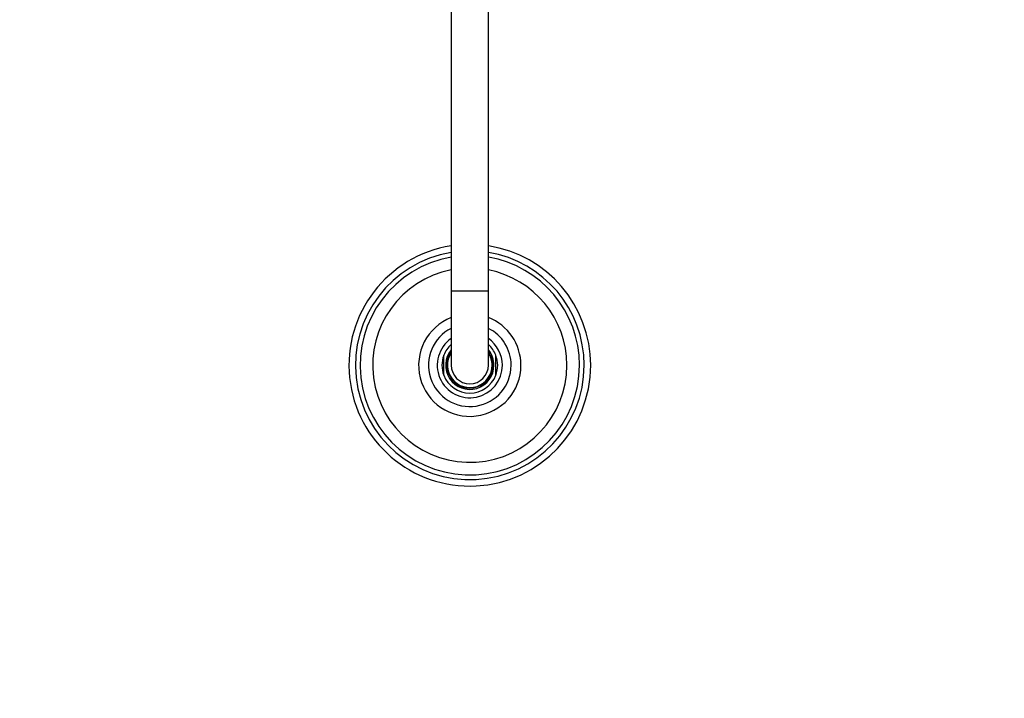
# Model space of a CAD drawing. Units: millimetres. Extents: x 0 to 2625, y 0 to 4709.
# Drawn here: x 1383 to 1913, y 1108 to 1473 of the extents above; entities that cross this region are included whole.
import ezdxf
from ezdxf import colors
from ezdxf.entities.mleader import LeaderData, LeaderLine
from ezdxf.math import Vec2, Vec3

# ---------------------------------------------------------------- set-up
doc = ezdxf.new("R2010")
doc.units = ezdxf.units.MM
doc.layers.add('DV5_Défaut', color=7, linetype='Continuous')
doc.layers.add('Défaut', color=7, linetype='Continuous')

# ---------------------------------------------------------------- blocks, each defined once
blk = doc.blocks.new('_DOT')
at = {"color": 0}
blk.add_line((0, 0), (-1, 0), dxfattribs=at)
at = {"color": 0, "const_width": 0.333}
blk.add_lwpolyline([(-0.1665, 0, 1), (0.1665, 0, 1)], format="xyb", close=True, dxfattribs=at)
blk = doc.blocks.new('SE4')
at = {"layer": 'DV5_Défaut', "color": 7, "linetype": 'Continuous'}
for p, q in [((1615.29, 1696.94), (1615.29, 1326.94)), ((1635.29, 1326.94), (1635.29, 1696.94)), ((1615.29, 1326.94), (1635.29, 1326.94)), ((1615.29, 1326.94), (1615.29, 1286.94)), ((1635.29, 1286.94), (1635.29, 1326.94)), ((1611.29, 1281.56), (1611.29, 1292.33)), ((1639.29, 1281.56), (1639.29, 1292.33))]:
    blk.add_line(p, q, dxfattribs=at)
for radius, start, end in [(65, 98.8499, 0), (65, 0, 81.1501), (61.5, 99.3579, 0), (59, 99.7583, 0), (61.5, 0, 80.6421), (59, 0, 80.2417), (52.23, 101.0382, 0), (52.23, 0, 78.9618), (27.51, 111.3159, 0), (27.51, 0, 68.6841), (22.22, 116.7426, 0), (22.22, 0, 63.2574), (17.5, 124.8499, 0), (15, 131.8103, 158.9605), (17.5, 0, 55.1501), (15, 21.0395, 48.1897), (15, 158.9605, 201.0395), (13, 140.2849, 0), (12.3, 144.3909, 0), (12, 146.4427, 0), (13, 0, 39.7151), (12.3, 0, 35.6091), (12, 0, 33.5573), (15, 338.9605, 21.0395), (10, 180, 0), (15, 201.0395, 338.9605)]:
    blk.add_arc((1625.29, 1286.94), radius, start, end, dxfattribs=at)

msp = doc.modelspace()

# ---------------------------------------------------------------- block references
at = {"layer": 'Défaut'}
msp.add_blockref('SE4', (0, 0), dxfattribs=at)

# ---------------------------------------------------------------- leaders
at = {"layer": 'Défaut', "color": 7, "linetype": 'Continuous'}
ml = msp.add_multileader_mtext('Standard', dxfattribs=at)
ml.set_content('{\\pxsm0.9;\\fSolid Edge ISO|b1||i0||c0|p34;\\W1.;22/11/2017\\P}', color=256)
ml.set_leader_properties()
ml.set_arrow_properties(name='DOT')
ml.build(insert=Vec2(0, 0))
ml.multileader.update_dxf_attribs({"leader_type": 0, "dogleg_length": 0, "arrow_head_size": 12})
ctx = ml.context
ctx.base_point, ctx.char_height, ctx.arrow_head_size, ctx.landing_gap_size = Vec3(1893.62, 4701.82), 12, 12, 4.2
notes = []
notes.append((ctx, [(0, (0, 0, 0), (0, 0), (1, 0), 1, [])]))
ctx.mtext.insert = Vec3(1895.62, 4707.94)
for ctx, leaders in notes:
    for number, flags, end, landing, length, lines in leaders:
        leader = LeaderData()
        leader.index, (leader.has_last_leader_line, leader.has_dogleg_vector, leader.attachment_direction) = number, flags
        leader.last_leader_point, leader.dogleg_vector, leader.dogleg_length = Vec3(end), Vec3(landing), length
        for number, points, colour, breaks in lines:
            line = LeaderLine()
            line.index, line.vertices, line.color, line.breaks = number, Vec3.list(points), colors.encode_raw_color(colour), breaks
            leader.lines.append(line)
        ctx.leaders.append(leader)

doc.saveas('drawing.dxf')
